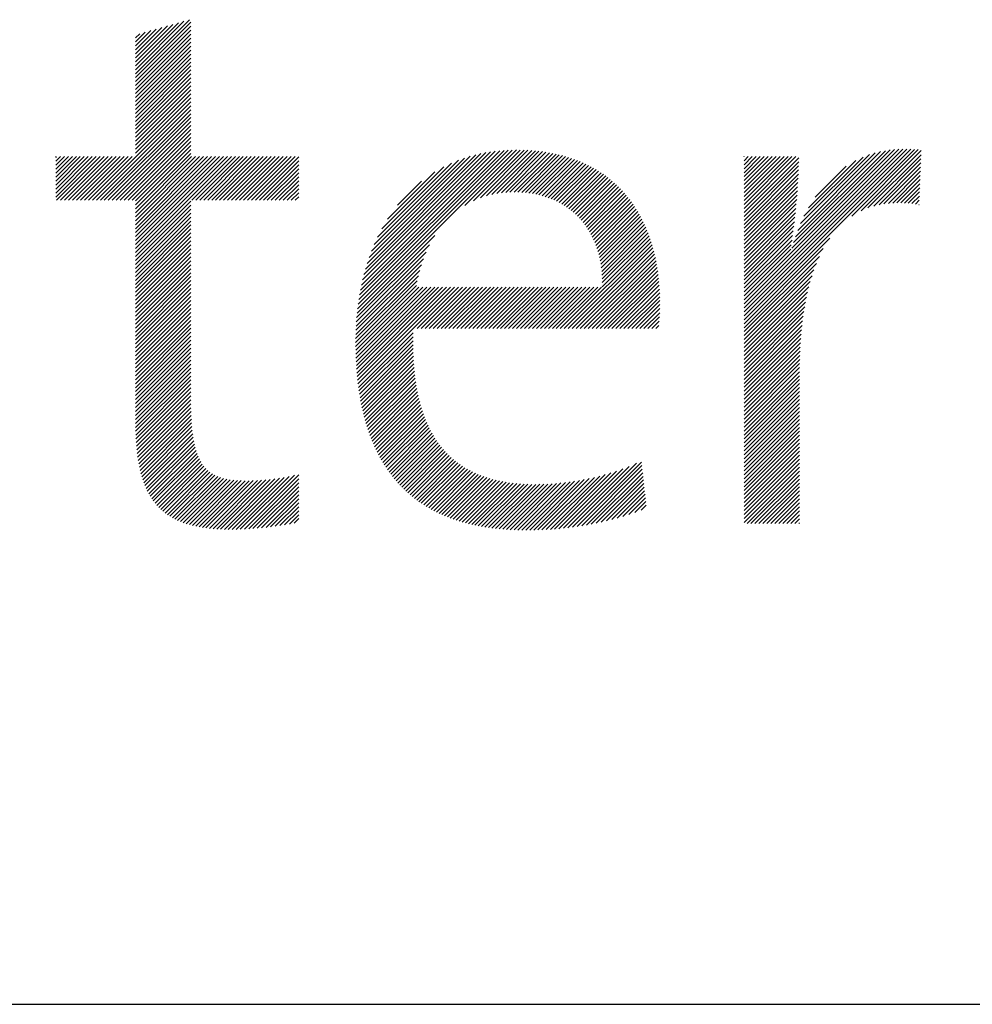
# Model space of a CAD drawing. Extents: x 1.6 to 20.6, y 0.9 to 26.
# Drawn here: x 4.8 to 6.1, y 24.2 to 25.5 of the extents above; entities that cross this region are included whole.
import ezdxf

# ---------------------------------------------------------------- set-up
doc = ezdxf.new("R2010")
doc.units = 0
doc.header["$LTSCALE"] = 2
doc.header["$MEASUREMENT"] = 0
doc.layers.get('0').update_dxf_attribs({"linetype": 'CONTINUOUS'})
doc.layers.add('BORDER', color=7, linetype='CONTINUOUS')
doc.styles.add('PLATE', font='MyriadPro-Regular.ttf')

# ---------------------------------------------------------------- blocks, each defined once
blk = doc.blocks.new('WTITLE')
at = {"color": 4, "linetype": 'Continuous'}
for p, q in [((-6.34266, -0.31924), (-6.31335, -0.28993)), ((-6.34266, -0.31708), (-6.31635, -0.29078)), ((-6.34266, -0.3214), (-6.31258, -0.29132)), ((-6.34266, -0.31492), (-6.31935, -0.29162)), ((-6.34266, -0.31276), (-6.32235, -0.29246)), ((-6.34266, -0.31061), (-6.32535, -0.2933)), ((-6.34266, -0.32356), (-6.31258, -0.29348)), ((-6.34266, -0.30845), (-6.32836, -0.29415)), ((-6.34266, -0.30629), (-6.33136, -0.29499)), ((-6.34266, -0.32572), (-6.31258, -0.29564)), ((-6.34266, -0.30413), (-6.33436, -0.29583)), ((-6.34266, -0.30197), (-6.33736, -0.29668)), ((-6.34266, -0.29981), (-6.34036, -0.29752)), ((-6.34266, -0.32788), (-6.31258, -0.2978)), ((-6.34266, -0.33004), (-6.31258, -0.29996)), ((-6.34266, -0.33219), (-6.31258, -0.30212)), ((-6.34266, -0.33435), (-6.31258, -0.30427)), ((-6.34266, -0.33651), (-6.31258, -0.30643)), ((-6.34266, -0.33867), (-6.31258, -0.30859)), ((-6.34266, -0.34083), (-6.31258, -0.31075)), ((-6.34266, -0.34299), (-6.31258, -0.31291)), ((-6.34266, -0.34515), (-6.31258, -0.31507)), ((-6.34266, -0.34731), (-6.31258, -0.31723)), ((-6.34266, -0.34946), (-6.31258, -0.31939)), ((-6.34266, -0.35162), (-6.31258, -0.32154)), ((-6.34266, -0.35378), (-6.31258, -0.3237)), ((-6.34266, -0.35594), (-6.31258, -0.32586)), ((-6.34266, -0.3581), (-6.31258, -0.32802)), ((-6.34266, -0.36026), (-6.31258, -0.33018)), ((-6.36605, -0.38797), (-6.31258, -0.3345)), ((-6.36389, -0.38797), (-6.31258, -0.33666)), ((-6.34266, -0.36242), (-6.31258, -0.33234)), ((-6.36173, -0.38797), (-6.31258, -0.33881)), ((-6.35957, -0.38797), (-6.31258, -0.34097)), ((-6.35741, -0.38797), (-6.31258, -0.34313)), ((-6.35525, -0.38797), (-6.31258, -0.34529)), ((-6.35309, -0.38797), (-6.31258, -0.34745)), ((-6.35093, -0.38797), (-6.31258, -0.34961)), ((-6.34878, -0.38797), (-6.31258, -0.35177)), ((-6.34662, -0.38797), (-6.31258, -0.35393)), ((-6.34446, -0.38797), (-6.31258, -0.35608)), ((-6.34266, -0.38832), (-6.31258, -0.35824)), ((-6.34266, -0.39048), (-6.31258, -0.3604)), ((-6.34266, -0.39264), (-6.31258, -0.36256)), ((-6.2221, -0.44694), (-6.13584, -0.36069)), ((-6.22179, -0.44448), (-6.13803, -0.36071)), ((-6.22143, -0.44196), (-6.14026, -0.36079)), ((-6.22102, -0.43938), (-6.14255, -0.36092)), ((-6.22054, -0.43675), (-6.1449, -0.36111)), ((-6.21999, -0.43404), (-6.14732, -0.36137)), ((-6.21936, -0.43125), (-6.14982, -0.36171)), ((-6.21864, -0.42838), (-6.1524, -0.36213)), ((-6.21782, -0.4254), (-6.15508, -0.36266)), ((-6.21688, -0.4223), (-6.15789, -0.36331)), ((-6.16382, -0.39082), (-6.1337, -0.3607)), ((-6.15909, -0.38825), (-6.1316, -0.36076)), ((-6.15536, -0.38669), (-6.12953, -0.36085)), ((-6.15213, -0.38561), (-6.1275, -0.36098)), ((-6.14921, -0.38485), (-6.12551, -0.36115)), ((-6.14651, -0.38431), (-6.12355, -0.36135)), ((-6.14398, -0.38394), (-6.12163, -0.36159)), ((-6.14159, -0.3837), (-6.11975, -0.36186)), ((-6.1393, -0.38358), (-6.1179, -0.36217)), ((-6.13711, -0.38354), (-6.11608, -0.36251)), ((-6.13499, -0.38358), (-6.11429, -0.36288)), ((-6.13294, -0.38369), (-6.11254, -0.36329)), ((-6.01216, -0.44641), (-5.92594, -0.36018)), ((-6.01216, -0.44857), (-5.92377, -0.36018)), ((-6.01216, -0.45073), (-5.92167, -0.36024)), ((-6.01216, -0.44425), (-5.92818, -0.36026)), ((-6.01216, -0.45289), (-5.91963, -0.36035)), ((-6.01216, -0.44209), (-5.9305, -0.36042)), ((-5.9863, -0.41407), (-5.93291, -0.36068)), ((-5.98539, -0.411), (-5.93545, -0.36106)), ((-5.98432, -0.40777), (-5.93812, -0.36158)), ((-5.98307, -0.40436), (-5.94098, -0.36228)), ((-5.98156, -0.40069), (-5.94409, -0.36322)), ((-5.95368, -0.39657), (-5.91763, -0.36051)), ((-5.94866, -0.3937), (-5.91596, -0.361)), ((-5.94495, -0.39214), (-5.91605, -0.36325)), ((-6.38594, -0.36469), (-6.38556, -0.3643)), ((-6.38594, -0.36685), (-6.3834, -0.3643)), ((-6.38594, -0.36901), (-6.38124, -0.3643)), ((-6.38594, -0.37117), (-6.37908, -0.3643)), ((-6.38594, -0.37332), (-6.37692, -0.3643)), ((-6.38594, -0.37548), (-6.37476, -0.3643)), ((-6.38594, -0.37764), (-6.3726, -0.3643)), ((-6.38594, -0.3798), (-6.37044, -0.3643)), ((-6.38594, -0.38196), (-6.36829, -0.3643)), ((-6.38594, -0.38412), (-6.36613, -0.3643)), ((-6.38594, -0.38628), (-6.36397, -0.3643)), ((-6.38547, -0.38797), (-6.36181, -0.3643)), ((-6.38332, -0.38797), (-6.35965, -0.3643)), ((-6.38116, -0.38797), (-6.35749, -0.3643)), ((-6.379, -0.38797), (-6.35533, -0.3643)), ((-6.37684, -0.38797), (-6.35317, -0.3643)), ((-6.37468, -0.38797), (-6.35102, -0.3643)), ((-6.37252, -0.38797), (-6.34886, -0.3643)), ((-6.37036, -0.38797), (-6.3467, -0.3643)), ((-6.3682, -0.38797), (-6.34454, -0.3643)), ((-6.34266, -0.3948), (-6.31216, -0.3643)), ((-6.34266, -0.39696), (-6.31, -0.3643)), ((-6.34266, -0.39912), (-6.30784, -0.3643)), ((-6.34266, -0.40127), (-6.30568, -0.3643)), ((-6.34266, -0.40343), (-6.30352, -0.3643)), ((-6.34266, -0.40559), (-6.30136, -0.3643)), ((-6.34266, -0.40775), (-6.29921, -0.3643)), ((-6.34266, -0.40991), (-6.29705, -0.3643)), ((-6.34266, -0.41207), (-6.29489, -0.3643)), ((-6.34266, -0.41423), (-6.29273, -0.3643)), ((-6.34266, -0.41639), (-6.29057, -0.3643)), ((-6.31208, -0.38797), (-6.28841, -0.3643)), ((-6.30992, -0.38797), (-6.28625, -0.3643)), ((-6.30776, -0.38797), (-6.28409, -0.3643)), ((-6.3056, -0.38797), (-6.28194, -0.3643)), ((-6.30344, -0.38797), (-6.27978, -0.3643)), ((-6.30128, -0.38797), (-6.27762, -0.3643)), ((-6.29912, -0.38797), (-6.27546, -0.3643)), ((-6.29697, -0.38797), (-6.2733, -0.3643)), ((-6.29481, -0.38797), (-6.27114, -0.3643)), ((-6.29265, -0.38797), (-6.26898, -0.3643)), ((-6.29049, -0.38797), (-6.26682, -0.3643)), ((-6.28833, -0.38797), (-6.26467, -0.3643)), ((-6.28617, -0.38797), (-6.26251, -0.3643)), ((-6.28401, -0.38797), (-6.26035, -0.3643)), ((-6.28185, -0.38797), (-6.25819, -0.3643)), ((-6.27969, -0.38797), (-6.25603, -0.3643)), ((-6.27754, -0.38797), (-6.25404, -0.36447)), ((-6.27538, -0.38797), (-6.25404, -0.36663)), ((-6.27322, -0.38797), (-6.25404, -0.36879)), ((-6.21579, -0.41905), (-6.16084, -0.3641)), ((-6.21452, -0.41562), (-6.16397, -0.36507)), ((-6.21301, -0.41195), (-6.16734, -0.36628)), ((-6.21118, -0.40797), (-6.17102, -0.3678)), ((-6.13095, -0.38386), (-6.11082, -0.36373)), ((-6.12902, -0.38409), (-6.10913, -0.3642)), ((-6.12715, -0.38438), (-6.10747, -0.3647)), ((-6.12534, -0.38472), (-6.10584, -0.36523)), ((-6.12358, -0.38512), (-6.10425, -0.36579)), ((-6.12186, -0.38557), (-6.10268, -0.36638)), ((-6.1202, -0.38607), (-6.10114, -0.367)), ((-6.11859, -0.38661), (-6.09964, -0.36766)), ((-6.11703, -0.38721), (-6.09816, -0.36834)), ((-6.01216, -0.36438), (-6.01209, -0.3643)), ((-6.01216, -0.36653), (-6.00993, -0.3643)), ((-6.01216, -0.36869), (-6.00777, -0.3643)), ((-6.01216, -0.37085), (-6.00561, -0.3643)), ((-6.01216, -0.37301), (-6.00345, -0.3643)), ((-6.01216, -0.37517), (-6.0013, -0.3643)), ((-6.01216, -0.37733), (-5.99914, -0.3643)), ((-6.01216, -0.37949), (-5.99698, -0.3643)), ((-6.01216, -0.38165), (-5.99482, -0.3643)), ((-6.01216, -0.3838), (-5.99266, -0.3643)), ((-6.01216, -0.38596), (-5.9905, -0.3643)), ((-6.01216, -0.38812), (-5.98834, -0.3643)), ((-6.01216, -0.39028), (-5.98618, -0.3643)), ((-6.01216, -0.39244), (-5.98402, -0.3643)), ((-6.01216, -0.3946), (-5.98249, -0.36493)), ((-6.01216, -0.39676), (-5.98252, -0.36711)), ((-5.97969, -0.39667), (-5.94754, -0.36452)), ((-5.97725, -0.39207), (-5.95156, -0.36638)), ((-5.94178, -0.39113), (-5.91614, -0.3655)), ((-5.93893, -0.39044), (-5.91623, -0.36775)), ((-6.27106, -0.38797), (-6.25404, -0.37095)), ((-6.2689, -0.38797), (-6.25404, -0.37311)), ((-6.20888, -0.40351), (-6.17517, -0.36979)), ((-6.20575, -0.39822), (-6.18015, -0.37262)), ((-6.11551, -0.38785), (-6.09671, -0.36904)), ((-6.11404, -0.38853), (-6.09529, -0.36978)), ((-6.11261, -0.38926), (-6.09389, -0.37055)), ((-6.11122, -0.39004), (-6.09253, -0.37134)), ((-6.10988, -0.39085), (-6.09119, -0.37216)), ((-6.10858, -0.39171), (-6.08988, -0.37301)), ((-6.10732, -0.39261), (-6.08859, -0.37388)), ((-6.01216, -0.39892), (-5.98256, -0.36931)), ((-6.01216, -0.40107), (-5.98263, -0.37154)), ((-6.01216, -0.40323), (-5.98272, -0.37379)), ((-5.97361, -0.38626), (-5.95677, -0.36943)), ((-5.9363, -0.38998), (-5.91632, -0.36999)), ((-5.93384, -0.38967), (-5.91641, -0.37224)), ((-6.26674, -0.38797), (-6.25404, -0.37527)), ((-6.26458, -0.38797), (-6.25404, -0.37743)), ((-6.26242, -0.38797), (-6.25404, -0.37958)), ((-6.2004, -0.3907), (-6.18736, -0.37766)), ((-6.1061, -0.39355), (-6.08734, -0.37479)), ((-6.10493, -0.39454), (-6.08611, -0.37572)), ((-6.10379, -0.39556), (-6.0849, -0.37667)), ((-6.10269, -0.39662), (-6.08373, -0.37765)), ((-6.10164, -0.39772), (-6.08258, -0.37866)), ((-6.01216, -0.40539), (-5.98283, -0.37606)), ((-6.01216, -0.40755), (-5.98295, -0.37834)), ((-5.9315, -0.38949), (-5.9165, -0.37449)), ((-5.92926, -0.38941), (-5.91659, -0.37674)), ((-5.92711, -0.38942), (-5.91668, -0.37899)), ((-6.26027, -0.38797), (-6.25404, -0.38174)), ((-6.25811, -0.38797), (-6.25404, -0.3839)), ((-6.10062, -0.39886), (-6.08145, -0.3797)), ((-6.09964, -0.40005), (-6.08035, -0.38076)), ((-6.09871, -0.40127), (-6.07928, -0.38184)), ((-6.09781, -0.40253), (-6.07823, -0.38295)), ((-6.09695, -0.40383), (-6.07721, -0.38409)), ((-6.01216, -0.40971), (-5.9831, -0.38064)), ((-6.01216, -0.41187), (-5.98326, -0.38296)), ((-5.92503, -0.3895), (-5.91677, -0.38124)), ((-5.92301, -0.38963), (-5.91686, -0.38349)), ((-6.34266, -0.41854), (-6.31258, -0.38847)), ((-6.25595, -0.38797), (-6.25404, -0.38606)), ((-6.09614, -0.40518), (-6.07622, -0.38525)), ((-6.09536, -0.40656), (-6.07525, -0.38644)), ((-6.09463, -0.40798), (-6.0743, -0.38765)), ((-6.09394, -0.40945), (-6.07338, -0.38889)), ((-6.09329, -0.41096), (-6.07249, -0.39016)), ((-6.01216, -0.41403), (-5.98344, -0.3853)), ((-6.01216, -0.41619), (-5.98363, -0.38765)), ((-6.01216, -0.41834), (-5.98384, -0.39002)), ((-5.92104, -0.38983), (-5.91695, -0.38574)), ((-5.91912, -0.39007), (-5.91704, -0.38799)), ((-5.91724, -0.39035), (-5.91713, -0.39024)), ((-6.34266, -0.4207), (-6.31258, -0.39062)), ((-6.34266, -0.42286), (-6.31258, -0.39278)), ((-6.34266, -0.42502), (-6.31258, -0.39494)), ((-6.09268, -0.41251), (-6.07162, -0.39145)), ((-6.09212, -0.41411), (-6.07077, -0.39276)), ((-6.0916, -0.41575), (-6.06995, -0.3941)), ((-6.09113, -0.41744), (-6.06916, -0.39547)), ((-6.01216, -0.4205), (-5.98407, -0.39241)), ((-6.01216, -0.42266), (-5.98431, -0.39481)), ((-6.34266, -0.42718), (-6.31258, -0.3971)), ((-6.34266, -0.42934), (-6.31258, -0.39926)), ((-6.0907, -0.41917), (-6.06839, -0.39686)), ((-6.09033, -0.42095), (-6.06765, -0.39828)), ((-6.09, -0.42278), (-6.06693, -0.39972)), ((-6.01216, -0.42482), (-5.98458, -0.39723)), ((-6.01216, -0.42698), (-5.98486, -0.39967)), ((-6.34266, -0.4315), (-6.31258, -0.40142)), ((-6.34266, -0.43366), (-6.31258, -0.40358)), ((-6.34266, -0.43581), (-6.31258, -0.40574)), ((-6.08972, -0.42467), (-6.06624, -0.40118)), ((-6.0895, -0.4266), (-6.06558, -0.40268)), ((-6.08934, -0.42859), (-6.06494, -0.4042)), ((-6.08923, -0.43064), (-6.06432, -0.40574)), ((-6.01216, -0.42914), (-5.98515, -0.40213)), ((-6.01216, -0.4313), (-5.98547, -0.40461)), ((-6.34266, -0.43797), (-6.31258, -0.40789)), ((-6.34266, -0.44013), (-6.31258, -0.41005)), ((-6.22236, -0.44936), (-6.18004, -0.40705)), ((-6.10982, -0.45772), (-6.06264, -0.41053)), ((-6.08919, -0.43493), (-6.06317, -0.40891)), ((-6.08918, -0.43275), (-6.06374, -0.40731)), ((-6.01216, -0.43346), (-5.98581, -0.4071)), ((-6.01216, -0.45504), (-5.96569, -0.40857)), ((-6.01216, -0.43562), (-5.98617, -0.40962)), ((-6.34266, -0.44229), (-6.31258, -0.41221)), ((-6.34266, -0.44445), (-6.31258, -0.41437)), ((-6.34266, -0.44661), (-6.31258, -0.41653)), ((-6.22275, -0.45407), (-6.18488, -0.41621)), ((-6.22258, -0.45174), (-6.18296, -0.41213)), ((-6.10767, -0.45772), (-6.06213, -0.41218)), ((-6.10551, -0.45772), (-6.06165, -0.41386)), ((-6.10335, -0.45772), (-6.06119, -0.41557)), ((-6.01216, -0.43777), (-5.98656, -0.41217)), ((-6.01216, -0.4572), (-5.96916, -0.4142)), ((-6.01216, -0.43993), (-5.98678, -0.41455)), ((-6.34266, -0.44877), (-6.31258, -0.41869)), ((-6.34266, -0.45093), (-6.31258, -0.42085)), ((-6.22289, -0.45637), (-6.18631, -0.41979)), ((-6.10119, -0.45772), (-6.06077, -0.4173)), ((-6.09903, -0.45772), (-6.06037, -0.41906)), ((-6.09687, -0.45772), (-6.06, -0.42085)), ((-6.01216, -0.45936), (-5.97132, -0.41852)), ((-6.01216, -0.46152), (-5.97294, -0.4223)), ((-6.34266, -0.45309), (-6.31258, -0.42301)), ((-6.34266, -0.45524), (-6.31258, -0.42517)), ((-6.34266, -0.4574), (-6.31258, -0.42732)), ((-6.22306, -0.46086), (-6.18831, -0.42611)), ((-6.22299, -0.45863), (-6.18742, -0.42306)), ((-6.09471, -0.45772), (-6.05966, -0.42266)), ((-6.09255, -0.45772), (-6.05934, -0.42451)), ((-6.0904, -0.45772), (-6.05906, -0.42638)), ((-6.01216, -0.46368), (-5.97424, -0.42575)), ((-6.34266, -0.45956), (-6.31258, -0.42948)), ((-6.34266, -0.46172), (-6.31258, -0.43164)), ((-6.22311, -0.46523), (-6.18961, -0.43173)), ((-6.2231, -0.46306), (-6.18903, -0.42898)), ((-6.08824, -0.45772), (-6.05881, -0.42829)), ((-6.08608, -0.45772), (-6.05858, -0.43022)), ((-6.08392, -0.45772), (-6.05839, -0.43219)), ((-6.01216, -0.46584), (-5.97531, -0.42899)), ((-6.01216, -0.468), (-5.97622, -0.43206)), ((-6.34266, -0.46388), (-6.31258, -0.4338)), ((-6.34266, -0.46604), (-6.31258, -0.43596)), ((-6.34266, -0.4682), (-6.31258, -0.43812)), ((-6.2231, -0.46738), (-6.19009, -0.43436)), ((-6.22307, -0.4695), (-6.18883, -0.43526)), ((-6.22301, -0.4716), (-6.18667, -0.43526)), ((-6.22294, -0.47369), (-6.18451, -0.43526)), ((-6.22284, -0.47575), (-6.18235, -0.43526)), ((-6.22273, -0.47779), (-6.18019, -0.43526)), ((-6.22259, -0.47982), (-6.17804, -0.43526)), ((-6.22243, -0.48182), (-6.17588, -0.43526)), ((-6.22225, -0.48379), (-6.17372, -0.43526)), ((-6.22205, -0.48575), (-6.17156, -0.43526)), ((-6.22183, -0.48769), (-6.1694, -0.43526)), ((-6.1897, -0.45772), (-6.16724, -0.43526)), ((-6.18754, -0.45772), (-6.16508, -0.43526)), ((-6.18538, -0.45772), (-6.16292, -0.43526)), ((-6.18322, -0.45772), (-6.16077, -0.43526)), ((-6.18106, -0.45772), (-6.15861, -0.43526)), ((-6.17891, -0.45772), (-6.15645, -0.43526)), ((-6.17675, -0.45772), (-6.15429, -0.43526)), ((-6.17459, -0.45772), (-6.15213, -0.43526)), ((-6.17243, -0.45772), (-6.14997, -0.43526)), ((-6.17027, -0.45772), (-6.14781, -0.43526)), ((-6.16811, -0.45772), (-6.14565, -0.43526)), ((-6.16595, -0.45772), (-6.1435, -0.43526)), ((-6.16379, -0.45772), (-6.14134, -0.43526)), ((-6.16164, -0.45772), (-6.13918, -0.43526)), ((-6.15948, -0.45772), (-6.13702, -0.43526)), ((-6.15732, -0.45772), (-6.13486, -0.43526)), ((-6.15516, -0.45772), (-6.1327, -0.43526)), ((-6.153, -0.45772), (-6.13054, -0.43526)), ((-6.15084, -0.45772), (-6.12838, -0.43526)), ((-6.14868, -0.45772), (-6.12623, -0.43526)), ((-6.14652, -0.45772), (-6.12407, -0.43526)), ((-6.14437, -0.45772), (-6.12191, -0.43526)), ((-6.14221, -0.45772), (-6.11975, -0.43526)), ((-6.14005, -0.45772), (-6.11759, -0.43526)), ((-6.13789, -0.45772), (-6.11543, -0.43526)), ((-6.13573, -0.45772), (-6.11327, -0.43526)), ((-6.13357, -0.45772), (-6.11111, -0.43526)), ((-6.13141, -0.45772), (-6.10896, -0.43526)), ((-6.12925, -0.45772), (-6.1068, -0.43526)), ((-6.1271, -0.45772), (-6.10464, -0.43526)), ((-6.12494, -0.45772), (-6.10248, -0.43526)), ((-6.12278, -0.45772), (-6.10032, -0.43526)), ((-6.12062, -0.45772), (-6.09816, -0.43526)), ((-6.11846, -0.45772), (-6.096, -0.43526)), ((-6.1163, -0.45772), (-6.09384, -0.43526)), ((-6.11414, -0.45772), (-6.09169, -0.43526)), ((-6.11198, -0.45772), (-6.08953, -0.43526)), ((-6.08176, -0.45772), (-6.05823, -0.43419)), ((-6.0796, -0.45772), (-6.0581, -0.43622)), ((-6.07744, -0.45772), (-6.05801, -0.43829)), ((-6.01216, -0.47016), (-5.97701, -0.435)), ((-6.01216, -0.47231), (-5.9777, -0.43785)), ((-6.34266, -0.47036), (-6.31258, -0.44028)), ((-6.34266, -0.47251), (-6.31258, -0.44244)), ((-6.07528, -0.45772), (-6.05795, -0.44039)), ((-6.07313, -0.45772), (-6.05793, -0.44252)), ((-6.01216, -0.47447), (-5.9783, -0.44061)), ((-6.01216, -0.47663), (-5.97883, -0.44329)), ((-6.34266, -0.47467), (-6.31258, -0.44459)), ((-6.34266, -0.47683), (-6.31258, -0.44675)), ((-6.34266, -0.47899), (-6.31258, -0.44891)), ((-6.07097, -0.45772), (-6.05793, -0.44468)), ((-6.06881, -0.45772), (-6.05796, -0.44687)), ((-6.06665, -0.45772), (-6.05802, -0.44909)), ((-6.01216, -0.47879), (-5.97929, -0.44592)), ((-6.01216, -0.48095), (-5.97971, -0.4485)), ((-6.34266, -0.48115), (-6.31258, -0.45107)), ((-6.34266, -0.48331), (-6.31258, -0.45323)), ((-6.06449, -0.45772), (-6.05813, -0.45136)), ((-6.06233, -0.45772), (-6.0583, -0.45369)), ((-6.01216, -0.48311), (-5.98008, -0.45102)), ((-6.01216, -0.48527), (-5.9804, -0.4535)), ((-6.34266, -0.48547), (-6.31258, -0.45539)), ((-6.34266, -0.48763), (-6.31258, -0.45755)), ((-6.34266, -0.48978), (-6.31258, -0.45971)), ((-6.06017, -0.45772), (-6.05855, -0.45609)), ((-6.01216, -0.48743), (-5.98069, -0.45595)), ((-6.01216, -0.48958), (-5.98094, -0.45836)), ((-6.34266, -0.49194), (-6.31258, -0.46186)), ((-6.34266, -0.4941), (-6.31258, -0.46402)), ((-6.22159, -0.48961), (-6.19189, -0.45991)), ((-6.22132, -0.4915), (-6.19193, -0.46211)), ((-6.22104, -0.49337), (-6.19195, -0.46428)), ((-6.01216, -0.49174), (-5.98116, -0.46074)), ((-6.01216, -0.4939), (-5.98136, -0.46309)), ((-6.34266, -0.49626), (-6.31258, -0.46618)), ((-6.34266, -0.49842), (-6.31258, -0.46834)), ((-6.34266, -0.50058), (-6.31258, -0.4705)), ((-6.22073, -0.49523), (-6.19194, -0.46643)), ((-6.2204, -0.49706), (-6.19191, -0.46856)), ((-6.01216, -0.49606), (-5.98152, -0.46542)), ((-6.01216, -0.49822), (-5.98166, -0.46772)), ((-6.01216, -0.50038), (-5.98178, -0.47)), ((-6.34266, -0.50274), (-6.31258, -0.47266)), ((-6.34266, -0.5049), (-6.31258, -0.47482)), ((-6.22005, -0.49886), (-6.19185, -0.47066)), ((-6.21968, -0.50065), (-6.19176, -0.47274)), ((-6.21928, -0.50242), (-6.19166, -0.47479)), ((-6.01216, -0.50254), (-5.98188, -0.47226)), ((-6.01216, -0.5047), (-5.98196, -0.47449)), ((-6.34266, -0.50705), (-6.31258, -0.47698)), ((-6.34265, -0.50921), (-6.31258, -0.47913)), ((-6.21887, -0.50416), (-6.19152, -0.47681)), ((-6.21843, -0.50588), (-6.19136, -0.47881)), ((-6.21797, -0.50758), (-6.19118, -0.48079)), ((-6.01216, -0.50685), (-5.98202, -0.47671)), ((-6.01216, -0.50901), (-5.98206, -0.47891)), ((-6.01216, -0.51117), (-5.98209, -0.4811)), ((-6.34263, -0.51134), (-6.31258, -0.48129)), ((-6.34258, -0.51345), (-6.31258, -0.48345)), ((-6.3425, -0.51554), (-6.31258, -0.48561)), ((-6.21749, -0.50926), (-6.19097, -0.48273)), ((-6.21699, -0.51091), (-6.19073, -0.48465)), ((-6.21646, -0.51254), (-6.19046, -0.48655)), ((-6.01216, -0.51333), (-5.9821, -0.48327)), ((-6.01216, -0.51549), (-5.9821, -0.48543)), ((-6.34241, -0.5176), (-6.31258, -0.48777)), ((-6.34228, -0.51963), (-6.31258, -0.48993)), ((-6.21591, -0.51415), (-6.19017, -0.48841)), ((-6.21534, -0.51574), (-6.18985, -0.49025)), ((-6.01216, -0.51765), (-5.9821, -0.48759)), ((-6.01216, -0.51981), (-5.9821, -0.48975)), ((-6.01216, -0.52197), (-5.9821, -0.4919)), ((-6.34213, -0.52164), (-6.31258, -0.49209)), ((-6.34194, -0.52361), (-6.31258, -0.49425)), ((-6.34173, -0.52556), (-6.31257, -0.4964)), ((-6.21475, -0.51731), (-6.18951, -0.49207)), ((-6.21413, -0.51885), (-6.18913, -0.49385)), ((-6.21349, -0.52037), (-6.18873, -0.49561)), ((-6.01216, -0.52412), (-5.9821, -0.49406)), ((-6.01216, -0.52628), (-5.9821, -0.49622)), ((-6.34148, -0.52747), (-6.31256, -0.49855)), ((-6.3412, -0.52935), (-6.31252, -0.50067)), ((-6.21283, -0.52187), (-6.1883, -0.49734)), ((-6.21215, -0.52335), (-6.18784, -0.49904)), ((-6.21144, -0.5248), (-6.18735, -0.50071)), ((-6.21071, -0.52623), (-6.18684, -0.50235)), ((-6.01216, -0.52844), (-5.9821, -0.49838)), ((-6.01216, -0.5306), (-5.9821, -0.50054)), ((-6.34089, -0.53119), (-6.31247, -0.50277)), ((-6.34053, -0.533), (-6.31239, -0.50486)), ((-6.34014, -0.53476), (-6.31229, -0.50691)), ((-6.20996, -0.52763), (-6.18629, -0.50396)), ((-6.20919, -0.52902), (-6.18571, -0.50554)), ((-6.20839, -0.53038), (-6.18511, -0.5071)), ((-6.01216, -0.53276), (-5.9821, -0.5027)), ((-6.01216, -0.53492), (-5.9821, -0.50486)), ((-6.01216, -0.53708), (-5.9821, -0.50702)), ((-6.33971, -0.53649), (-6.31216, -0.50895)), ((-6.33924, -0.53818), (-6.31201, -0.51095)), ((-6.33873, -0.53982), (-6.31182, -0.51291)), ((-6.20757, -0.53171), (-6.18447, -0.50862)), ((-6.20672, -0.53303), (-6.18381, -0.51011)), ((-6.20585, -0.53432), (-6.18311, -0.51158)), ((-6.20496, -0.53559), (-6.18238, -0.51301)), ((-6.01216, -0.53924), (-5.9821, -0.50917)), ((-6.01216, -0.54139), (-5.9821, -0.51133)), ((-6.33817, -0.54143), (-6.31159, -0.51485)), ((-6.33757, -0.54298), (-6.31132, -0.51674)), ((-6.33692, -0.5445), (-6.31101, -0.51858)), ((-6.20405, -0.53683), (-6.18163, -0.51441)), ((-6.20311, -0.53805), (-6.18084, -0.51578)), ((-6.20214, -0.53925), (-6.18002, -0.51712)), ((-6.20116, -0.54042), (-6.17916, -0.51842)), ((-6.01216, -0.54355), (-5.9821, -0.51349)), ((-6.01216, -0.54571), (-5.9821, -0.51565)), ((-6.01216, -0.54787), (-5.9821, -0.51781)), ((-6.33623, -0.54596), (-6.31065, -0.52038)), ((-6.33549, -0.54738), (-6.31024, -0.52213)), ((-6.3347, -0.54875), (-6.30977, -0.52382)), ((-6.20015, -0.54157), (-6.17828, -0.5197)), ((-6.19911, -0.54269), (-6.17736, -0.52094)), ((-6.19806, -0.54379), (-6.17641, -0.52215)), ((-6.19697, -0.54487), (-6.17543, -0.52333)), ((-6.01216, -0.55003), (-5.9821, -0.51997)), ((-6.01216, -0.55219), (-5.9821, -0.52213)), ((-6.33386, -0.55007), (-6.30924, -0.52545)), ((-6.33297, -0.55133), (-6.30864, -0.52701)), ((-6.33202, -0.55255), (-6.30798, -0.5285)), ((-6.19587, -0.54592), (-6.17442, -0.52447)), ((-6.19474, -0.54695), (-6.17337, -0.52558)), ((-6.19358, -0.54795), (-6.17228, -0.52666)), ((-6.1924, -0.54893), (-6.17117, -0.5277)), ((-6.1912, -0.54989), (-6.17002, -0.52871)), ((-6.01216, -0.55435), (-5.9821, -0.52429)), ((-6.01216, -0.55651), (-5.9821, -0.52644)), ((-6.01216, -0.55867), (-5.9821, -0.5286)), ((-6.33103, -0.55372), (-6.30723, -0.52992)), ((-6.32999, -0.55483), (-6.3064, -0.53125)), ((-6.32889, -0.55589), (-6.30549, -0.53249)), ((-6.32774, -0.5569), (-6.30448, -0.53365)), ((-6.32654, -0.55786), (-6.30338, -0.53471)), ((-6.18997, -0.55082), (-6.16883, -0.52968)), ((-6.18871, -0.55172), (-6.16762, -0.53062)), ((-6.18744, -0.5526), (-6.16636, -0.53153)), ((-6.18613, -0.55346), (-6.16507, -0.5324)), ((-6.18481, -0.55429), (-6.16375, -0.53323)), ((-6.18345, -0.55509), (-6.16239, -0.53403)), ((-6.1103, -0.56613), (-6.07806, -0.5339)), ((-6.10787, -0.56586), (-6.07451, -0.53251)), ((-6.10541, -0.56556), (-6.07066, -0.53081)), ((-6.10291, -0.56522), (-6.06789, -0.5302)), ((-6.10037, -0.56484), (-6.06767, -0.53214)), ((-6.09778, -0.56441), (-6.06746, -0.53409)), ((-6.01216, -0.56082), (-5.9821, -0.53076)), ((-6.01216, -0.56298), (-5.9821, -0.53292)), ((-6.32529, -0.55877), (-6.30219, -0.53567)), ((-6.32398, -0.55962), (-6.3009, -0.53654)), ((-6.32262, -0.56042), (-6.29951, -0.53731)), ((-6.32121, -0.56117), (-6.29802, -0.53798)), ((-6.31975, -0.56187), (-6.29644, -0.53856)), ((-6.31824, -0.56252), (-6.29477, -0.53904)), ((-6.31668, -0.56311), (-6.29301, -0.53944)), ((-6.31507, -0.56366), (-6.29116, -0.53975)), ((-6.31341, -0.56416), (-6.28924, -0.53999)), ((-6.30053, -0.5664), (-6.27417, -0.54003)), ((-6.29853, -0.56655), (-6.27183, -0.53985)), ((-6.29648, -0.56666), (-6.26944, -0.53962)), ((-6.2944, -0.56674), (-6.267, -0.53934)), ((-6.29228, -0.56677), (-6.26449, -0.53898)), ((-6.29012, -0.56678), (-6.26189, -0.53855)), ((-6.28794, -0.56675), (-6.25919, -0.53801)), ((-6.28572, -0.56669), (-6.25636, -0.53734)), ((-6.28347, -0.5666), (-6.25404, -0.53717)), ((-6.28119, -0.56648), (-6.25404, -0.53933)), ((-6.18207, -0.55587), (-6.161, -0.5348)), ((-6.18067, -0.55663), (-6.15957, -0.53552)), ((-6.17924, -0.55736), (-6.1581, -0.53622)), ((-6.17779, -0.55806), (-6.1566, -0.53687)), ((-6.17631, -0.55874), (-6.15506, -0.53749)), ((-6.1748, -0.5594), (-6.15348, -0.53808)), ((-6.17327, -0.56002), (-6.15187, -0.53862)), ((-6.17171, -0.56063), (-6.15022, -0.53913)), ((-6.17013, -0.5612), (-6.14853, -0.5396)), ((-6.16852, -0.56175), (-6.14681, -0.54004)), ((-6.1264, -0.56712), (-6.09895, -0.53967)), ((-6.12418, -0.56706), (-6.09624, -0.53912)), ((-6.12194, -0.56698), (-6.09346, -0.5385)), ((-6.11967, -0.56687), (-6.0906, -0.53779)), ((-6.11737, -0.56673), (-6.08765, -0.537)), ((-6.11504, -0.56656), (-6.08459, -0.53611)), ((-6.11269, -0.56636), (-6.08141, -0.53508)), ((-6.09514, -0.56393), (-6.06725, -0.53603)), ((-6.09245, -0.5634), (-6.06703, -0.53798)), ((-6.08971, -0.56281), (-6.06682, -0.53992)), ((-6.0106, -0.56357), (-5.9821, -0.53508)), ((-6.00844, -0.56357), (-5.9821, -0.53724)), ((-6.00628, -0.56357), (-5.9821, -0.5394)), ((-6.31171, -0.56461), (-6.28725, -0.54016)), ((-6.30995, -0.56502), (-6.28519, -0.54026)), ((-6.30816, -0.56538), (-6.28307, -0.5403)), ((-6.30631, -0.5657), (-6.28091, -0.54029)), ((-6.30443, -0.56597), (-6.2787, -0.54024)), ((-6.3025, -0.56621), (-6.27645, -0.54016)), ((-6.27888, -0.56633), (-6.25404, -0.54149)), ((-6.27654, -0.56615), (-6.25404, -0.54365)), ((-6.16689, -0.56228), (-6.14505, -0.54043)), ((-6.16523, -0.56278), (-6.14325, -0.54079)), ((-6.16354, -0.56325), (-6.14141, -0.54111)), ((-6.16183, -0.56369), (-6.13953, -0.5414)), ((-6.16009, -0.56411), (-6.13762, -0.54164)), ((-6.15832, -0.56451), (-6.13567, -0.54185)), ((-6.15653, -0.56487), (-6.13367, -0.54201)), ((-6.15471, -0.56521), (-6.13165, -0.54214)), ((-6.15287, -0.56552), (-6.12958, -0.54223)), ((-6.15099, -0.56581), (-6.12747, -0.54229)), ((-6.14909, -0.56607), (-6.12532, -0.5423)), ((-6.14717, -0.5663), (-6.12314, -0.54227)), ((-6.14521, -0.56651), (-6.12092, -0.54221)), ((-6.14323, -0.56668), (-6.11866, -0.54211)), ((-6.14122, -0.56683), (-6.11636, -0.54197)), ((-6.13919, -0.56696), (-6.11401, -0.54178)), ((-6.13712, -0.56705), (-6.11163, -0.54155)), ((-6.13503, -0.56712), (-6.10919, -0.54128)), ((-6.13291, -0.56716), (-6.10671, -0.54096)), ((-6.13077, -0.56717), (-6.10418, -0.54058)), ((-6.1286, -0.56716), (-6.10159, -0.54016)), ((-6.08689, -0.56216), (-6.06661, -0.54187)), ((-6.08401, -0.56143), (-6.06639, -0.54381)), ((-6.00412, -0.56357), (-5.9821, -0.54156)), ((-6.00196, -0.56357), (-5.9821, -0.54371)), ((-6.27416, -0.56593), (-6.25404, -0.54581)), ((-6.27175, -0.56568), (-6.25404, -0.54797)), ((-6.26931, -0.56539), (-6.25404, -0.55013)), ((-6.08105, -0.56063), (-6.06618, -0.54576)), ((-6.07799, -0.55973), (-6.06597, -0.5477)), ((-6.07483, -0.55873), (-6.06575, -0.54965)), ((-5.9998, -0.56357), (-5.9821, -0.54587)), ((-5.99764, -0.56357), (-5.9821, -0.54803)), ((-5.99548, -0.56357), (-5.9821, -0.55019)), ((-6.26683, -0.56507), (-6.25404, -0.55229)), ((-6.2643, -0.5647), (-6.25404, -0.55444)), ((-6.07155, -0.5576), (-6.06554, -0.55159)), ((-6.06812, -0.55633), (-6.06533, -0.55354)), ((-5.99333, -0.56357), (-5.9821, -0.55235)), ((-5.99117, -0.56357), (-5.9821, -0.55451)), ((-6.26173, -0.56429), (-6.25404, -0.5566)), ((-6.25911, -0.56383), (-6.25404, -0.55876)), ((-6.25642, -0.56329), (-6.25404, -0.56092)), ((-5.98901, -0.56357), (-5.9821, -0.55667)), ((-5.98685, -0.56357), (-5.9821, -0.55883)), ((-5.98469, -0.56357), (-5.9821, -0.56098)), ((-5.98253, -0.56357), (-5.9821, -0.56314))]:
    blk.add_line(p, q, dxfattribs=at)
blk.add_line((-7.70354, -0.8247), (-0.07854, -0.8247))
at = {"style": 'PLATE', "width": 0.95}
for tag, p, height in [('PLATE1', (-7.70354, -1.0247), 0.14), ('DESC1', (-7.70354, -1.1847), 0.1), ('DESC1', (-7.70354, -1.3447), 0.1), ('DESC1', (-7.70354, -1.5047), 0.1), ('PLATE2', (-7.70354, -1.7747), 0.14), ('DESC2', (-7.70354, -1.9347), 0.1), ('DESC2', (-7.70354, -2.0947), 0.1), ('DESC2', (-7.70354, -2.2547), 0.1), ('DWG', (-4.33101, -10.06295), 0.14), ('REV', (-1.79355, -10.06114), 0.1)]:
    blk.add_attdef(tag, p, '', height=height, dxfattribs=at)

msp = doc.modelspace()

# ---------------------------------------------------------------- block references
at = {"layer": 'BORDER', "xscale": 2.5, "yscale": 2.5, "zscale": 2.5}
msp.add_blockref('WTITLE', (20.8228, 26.2506), dxfattribs=at)

doc.saveas('drawing.dxf')
